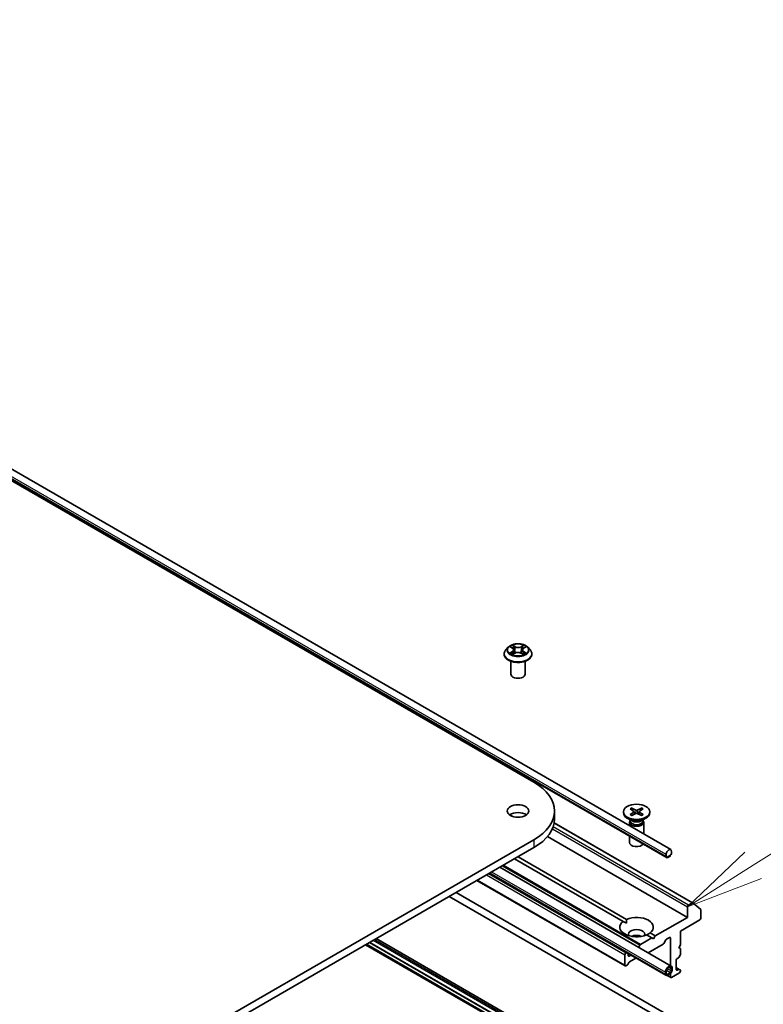
# Model space of a CAD drawing. Units: millimetres. Extents: x 36 to 10067, y 20 to 1846.
# Drawn here: x 865 to 925, y 300 to 379 of the extents above; entities that cross this region are included whole.
import ezdxf

# ---------------------------------------------------------------- set-up
doc = ezdxf.new("R2010")
doc.units = ezdxf.units.MM
doc.header["$LTSCALE"] = 2.5
for name, color, linetype, lineweight in [('Symbol (TK)', 100, 'Continuous', 18), ('Visible (ISO)', 7, 'Continuous', 35), ('Visible Narrow (ISO)', 7, 'Continuous', 25)]:
    doc.layers.add(name, color=color, linetype=linetype, lineweight=lineweight)
doc.styles.add('Note Text (TK2)', font='MS PGothic.ttf')

# ---------------------------------------------------------------- blocks, each defined once
blk = doc.blocks.new('Balloon12')
at = {"layer": 'Symbol (TK)', "color": 100}
for p, q in [((369.682, 124.607), (373.879, 127.254)), ((369.416, 125.03), (367.568, 123.274)), ((369.682, 124.607), (367.568, 123.274)), ((367.568, 123.274), (369.949, 124.184))]:
    blk.add_line(p, q, dxfattribs=at)
at = {"layer": 'Symbol (TK)'}
blk.add_circle((376.41, 128.85), 3, dxfattribs=at)
at = {"layer": 'Symbol (TK)', "color": 7, "insert": (376.41, 128.833), "char_height": 2, "attachment_point": 5, "style": 'Note Text (TK2)'}
blk.add_mtext('3', dxfattribs=at)

msp = doc.modelspace()

# ---------------------------------------------------------------- linework, layer by layer
at = {"layer": 'Visible (ISO)'}
for p, q in [((800.5337, 379.4232), (906.5998, 318.186)), ((917.5778, 312.7747), (808.5202, 375.7391)), ((917.2303, 312.1728), (808.1726, 375.1372)), ((808.2439, 375.088), (917.3016, 312.1235)), ((917.3016, 312.1172), (808.2439, 375.0817)), ((882.3142, 332.3172), (882.2323, 332.2895)), ((904.5328, 329.0233), (904.342, 328.8104)), ((904.7236, 329.049), (904.8854, 328.9507)), ((905.7616, 328.9467), (905.9266, 329.0438)), ((906.1103, 329.0233), (906.3011, 328.8104)), ((904.2061, 328.4707), (904.2061, 328.4835)), ((904.9088, 328.4656), (905.0805, 328.5597)), ((904.9843, 328.8174), (905.0157, 328.5242)), ((905.5556, 328.5575), (905.7242, 328.462)), ((905.6588, 328.8111), (905.6272, 328.5169)), ((906.4369, 328.4707), (906.4369, 328.4835)), ((904.7446, 326.8691), (904.7446, 327.9048)), ((905.8985, 326.8691), (905.8985, 327.9048)), ((904.6576, 315.5702), (904.8515, 315.4583)), ((908.2557, 315.8778), (908.2557, 315.2498)), ((913.7826, 315.814), (913.7826, 315.7365)), ((914.3114, 316.0406), (914.6263, 315.8483)), ((914.3114, 315.5873), (914.6263, 315.7797)), ((914.4477, 316.1193), (914.7809, 315.9375)), ((914.4477, 315.5086), (914.7809, 315.6904)), ((914.5213, 315.9124), (914.4719, 316.0871)), ((914.6497, 315.8171), (914.6698, 315.6298)), ((915.2328, 316.1193), (914.8997, 315.9375)), ((915.2328, 315.5086), (914.8997, 315.6904)), ((915.0308, 315.8171), (915.0107, 315.6298)), ((915.3692, 316.0406), (915.0543, 315.8483)), ((915.3692, 315.5873), (915.0543, 315.7797)), ((915.2087, 316.0871), (915.1592, 315.9124)), ((915.898, 315.814), (915.898, 315.7365)), ((908.2267, 314.9194), (919.3407, 308.5028)), ((914.474, 315.0844), (914.0924, 315.3047)), ((914.2634, 314.9818), (914.2634, 314.6883)), ((914.3223, 315.1327), (914.3006, 315.0995)), ((914.3223, 315.1719), (914.3223, 315.0781)), ((915.2065, 315.0844), (915.5882, 315.3047)), ((915.3582, 315.1719), (915.3582, 315.0781)), ((915.3582, 315.1327), (915.3799, 315.0995)), ((915.4172, 314.9818), (915.4172, 314.0221)), ((906.5998, 313.5697), (800.5337, 252.3324)), ((907.6861, 313.8218), (918.9197, 307.336)), ((914.2634, 313.8713), (914.2634, 313.3498)), ((800.5337, 251.7043), (906.5998, 312.9416)), ((917.2064, 312.3826), (917.2064, 312.2256)), ((917.288, 312.1785), (917.5599, 312.3355)), ((917.6415, 312.4768), (917.6415, 312.6338)), ((913.7622, 307.0163), (905.0496, 312.0466)), ((905.3215, 312.2036), (914.0341, 307.1734)), ((917.5463, 312.2648), (917.3016, 312.1235)), ((917.3016, 312.1172), (917.5463, 312.2586)), ((917.3016, 312.1235), (917.3016, 312.1172)), ((917.5463, 312.2648), (917.4919, 312.2962)), ((917.5463, 312.2586), (917.5463, 312.2648)), ((914.0483, 304.4959), (903.0098, 310.8689)), ((903.0133, 310.871), (917.1918, 302.685)), ((903.8622, 311.3611), (917.6162, 303.4202)), ((913.9123, 303.4362), (902.0242, 310.2999)), ((922.9312, 296.2898), (900.3446, 309.3302)), ((922.3873, 295.9757), (899.8007, 309.0161)), ((919.3022, 308.4989), (919.0013, 308.3252)), ((919.344, 308.5005), (919.995, 307.9743)), ((918.9197, 308.1839), (918.9197, 307.336)), ((920.0076, 307.2732), (920.0076, 307.9414)), ((914.0244, 306.865), (913.7622, 307.0163)), ((918.9197, 307.336), (916.3361, 305.8443)), ((918.3758, 306.2369), (919.926, 307.1319)), ((915.9184, 306.0855), (916.3361, 305.8443)), ((918.3758, 305.1378), (918.3758, 306.2369)), ((893.3959, 305.3183), (917.7503, 291.2573)), ((893.4013, 305.3215), (917.7557, 291.2605)), ((918.22, 291.6092), (893.9355, 305.6299)), ((916.0641, 305.6873), (915.146, 305.1573)), ((916.0641, 305.6873), (915.6464, 305.9285)), ((916.2001, 305.6088), (916.0641, 305.6873)), ((916.3361, 305.8443), (916.2001, 305.6088)), ((917.1961, 305.5282), (917.0263, 305.2341)), ((917.2538, 305.5891), (917.4783, 305.7187)), ((917.5599, 305.6716), (917.5599, 303.4527)), ((917.7956, 290.8741), (893.0867, 305.1398)), ((893.1511, 305.177), (917.7503, 290.9747)), ((913.9906, 304.4902), (913.97, 304.4783)), ((914.0483, 304.4959), (914.1365, 304.445)), ((915.0002, 304.9436), (915.0883, 305.0964)), ((916.9686, 305.1732), (915.7743, 304.4837)), ((918.2398, 304.9022), (918.3758, 305.1378)), ((918.3758, 304.8237), (918.2398, 304.9022)), ((918.3758, 304.3917), (918.3758, 304.8237)), ((913.8884, 304.337), (913.8884, 303.4891)), ((914.2181, 303.7146), (914.1299, 303.5619)), ((914.1604, 304.2742), (914.1604, 304.3922)), ((914.3814, 304.3076), (914.242, 304.2271)), ((914.7894, 304.0721), (914.2758, 303.7755)), ((918.0223, 303.1436), (918.0223, 303.8973)), ((918.1038, 304.0386), (918.206, 304.0976)), ((918.3519, 304.3113), (918.2637, 304.1585)), ((914.0722, 303.501), (913.97, 303.442)), ((917.152, 302.9301), (917.152, 302.7731)), ((917.2064, 302.8045), (917.2064, 302.9615)), ((917.5599, 302.9144), (917.288, 302.7574)), ((917.288, 302.6945), (917.5599, 302.8516)), ((917.5599, 302.8516), (917.5599, 302.5627)), ((917.6415, 303.2127), (917.6415, 303.0557)), ((917.6415, 302.5155), (918.2942, 302.8924)), ((917.6959, 303.0871), (917.6959, 303.2441)), ((918.2637, 303.1612), (918.0223, 303.3006)), ((918.206, 303.1555), (918.1038, 303.0965)), ((918.2637, 303.1612), (918.3519, 303.1103)), ((918.3758, 303.0337), (918.3758, 303.0575)), ((917.2753, 302.6879), (917.5838, 302.5098))]:
    msp.add_line(p, q, dxfattribs=at)
for centre, major_axis, start_param, end_param in [((905.3215, 326.8691), (-0.5769, 0), 0, 3.1415927), ((902.6019, 315.8778), (5.6538, 0), 5.4977871, 7.0685835), ((905.3215, 315.2498), (-0.8654, 0), 3.8212665, 5.6035115), ((914.8403, 315.7365), (1.0577, 0), 3.1415927, 6.2831853), ((914.5634, 315.814), (0.0865, 0), 5.5259224, 7.0404483), ((914.8403, 315.9738), (0.0865, 0), 3.955126, 5.4696519), ((914.8403, 315.6541), (-0.0865, 0), 3.955126, 5.4696519), ((915.1172, 315.814), (-0.0865, 0), 5.5259224, 7.0404483), ((902.6019, 315.2498), (5.6538, 0), 5.4977871, 6.2831853), ((914.8403, 314.9818), (0.5769, 0), 2.7802255, 6.6445524), ((914.8403, 315.0781), (0.5179, 0), 3.1415927, 6.2831853), ((914.8403, 315.2958), (-0.5179, 0), 0.7853982, 2.3561945), ((914.8403, 313.3498), (0.5769, 0), 3.1415927, 5.909304), ((917.4239, 312.5082), (0.1538, 0.2665), 5.4977871, 8.6393798), ((917.5599, 312.4297), (0.0577, 0.0999), 3.9269908, 5.4977871), ((917.288, 312.2727), (-0.0577, -0.0999), 5.4977871, 7.0685835), ((919.3022, 308.4361), (0.0385, 0.0666), 6.1925254, 7.0685835), ((919.0013, 308.231), (0.0577, 0.0999), 0.7853982, 2.3561945), ((919.9532, 307.9099), (0.0385, 0.0666), 5.4977871, 6.1925254), ((914.8403, 306.5509), (-1.3462, 0), 5.6411347, 8.4960322), ((914.8403, 306.5509), (1.3462, 0), 5.6411347, 8.4960322), ((919.926, 307.2261), (-0.0577, -0.0999), 0.7853982, 2.3561945), ((914.8403, 305.9857), (0.6538, 0), 5.9439605, 9.7640027), ((914.8403, 305.5146), (-0.6538, 0), 4.0406381, 5.3841399), ((916.9686, 305.2674), (-0.0577, -0.0999), 0.7853982, 1.5707963), ((917.2538, 305.4949), (-0.0577, -0.0999), 3.9269908, 4.712389), ((917.4783, 305.6245), (0.0577, 0.0999), 5.4977871, 7.0685835), ((913.97, 304.3841), (0.0577, 0.0999), 0.7853982, 2.3561945), ((913.9906, 304.396), (0.0577, 0.0999), 0, 0.7853982), ((914.0788, 304.345), (0.0577, 0.0999), 5.4977871, 6.2831853), ((915.0579, 304.9103), (0.0577, 0.0999), 1.5707963, 1.6688224), ((915.146, 305.0631), (0.0577, 0.0999), 0.7853982, 1.5707963), ((914.242, 304.3213), (-0.0577, -0.0999), 5.4977871, 7.0685835), ((914.2758, 303.6813), (-0.0577, -0.0999), 3.9269908, 4.712389), ((918.1038, 303.9444), (-0.0577, -0.0999), 3.9269908, 5.4977871), ((918.206, 304.1918), (-0.0577, -0.0999), 0.7853982, 1.5707963), ((918.2942, 304.3446), (-0.0577, -0.0999), 1.5707963, 2.3561945), ((913.97, 303.5362), (-0.0577, -0.0999), 5.4977871, 7.0685835), ((914.0722, 303.5952), (-0.0577, -0.0999), 0.7853982, 1.5707963), ((917.4239, 303.0871), (0.1923, 0.3331), 5.4977871, 8.6393798), ((917.4239, 303.0871), (0.1538, 0.2665), 5.4977871, 8.6393798), ((917.5599, 303.0086), (0.0962, 0.1665), 3.9269908, 5.4977871), ((917.5599, 303.0086), (-0.0577, -0.0999), 0.7853982, 2.3561945), ((918.1038, 303.1907), (-0.0577, -0.0999), 5.4977871, 7.0685835), ((918.206, 303.0613), (0.0577, 0.0999), 0, 0.7853982), ((918.2942, 302.9866), (-0.0577, -0.0999), 0.7853982, 2.3561945), ((918.2942, 303.0104), (0.0577, 0.0999), 5.4977871, 6.2831853), ((917.288, 302.8516), (-0.0962, -0.1665), 5.4977871, 7.0685835), ((917.288, 302.8516), (-0.0577, -0.0999), 5.4977871, 7.0685835), ((917.6415, 302.6098), (-0.0577, -0.0999), 5.4977871, 7.0685835)]:
    msp.add_ellipse(centre, major_axis=major_axis, ratio=0.5773503, start_param=start_param, end_param=end_param, dxfattribs=at)
for centre, major_axis in [((905.3215, 315.8778), (0.8654, 0)), ((914.8403, 315.814), (1.0577, 0))]:
    msp.add_ellipse(centre, major_axis=major_axis, ratio=0.5773503, dxfattribs=at)
for points, degree in [([(882.2323, 332.2895), (882.2201, 332.2854), (882.2081, 332.2806), (882.1964, 332.2753)], 3), ([(914.0341, 307.1734), (914.0244, 307.0107), (914.0244, 306.865)], 2), ([(915.6562, 305.9229), (915.7824, 305.9957), (915.9184, 306.0855)], 2)]:
    msp.add_open_spline(points, degree=degree, dxfattribs=at)
for points, knots in [([(883.5911, 331.58), (883.5933, 331.572), (883.5953, 331.564), (883.6056, 331.5221), (883.6123, 331.4883), (883.6172, 331.455)], [5.93289511, 5.93289511, 5.93289511, 5.93289511, 5.96416262, 5.96416262, 6.09758392, 6.09758392, 6.09758392, 6.09758392]), ([(906.1103, 329.0233), (906.0631, 329.0759), (906.0032, 329.1221), (905.8617, 329.2016), (905.7794, 329.2344), (905.6025, 329.2821), (905.5082, 329.2972), (905.3169, 329.3088), (905.22, 329.3054), (905.0326, 329.2805), (904.942, 329.2589), (904.7756, 329.1989), (904.6998, 329.1604), (904.5968, 329.0866), (904.5623, 329.0562), (904.5328, 329.0233)], [1.2710115, 1.2710115, 1.2710115, 1.2710115, 1.5920244, 1.5920244, 1.926453, 1.926453, 2.2595305, 2.2595305, 2.5908439, 2.5908439, 2.9225798, 2.9225798, 3.2565578, 3.2565578, 3.4574709, 3.4574709, 3.4574709, 3.4574709]), ([(904.9843, 328.8174), (904.9832, 328.8278), (904.9808, 328.838), (904.9737, 328.858), (904.969, 328.8678), (904.9574, 328.8866), (904.9506, 328.8956), (904.935, 328.9129), (904.9263, 328.9211), (904.907, 328.9366), (904.8966, 328.9439), (904.8854, 328.9507)], [0.85534825, 0.85534825, 0.85534825, 0.85534825, 0.99494721, 0.99494721, 1.13454616, 1.13454616, 1.27414512, 1.27414512, 1.41374408, 1.41374408, 1.55334303, 1.55334303, 1.55334303, 1.55334303]), ([(905.7616, 328.9467), (905.75, 328.9399), (905.7391, 328.9325), (905.7191, 328.9168), (905.71, 328.9084), (905.6938, 328.8909), (905.6867, 328.8817), (905.6746, 328.8625), (905.6697, 328.8526), (905.6624, 328.8321), (905.6599, 328.8216), (905.6588, 328.8111)], [3.15904595, 3.15904595, 3.15904595, 3.15904595, 3.3018636, 3.3018636, 3.44468124, 3.44468124, 3.58749889, 3.58749889, 3.73031654, 3.73031654, 3.87313419, 3.87313419, 3.87313419, 3.87313419]), ([(904.342, 328.8104), (904.3248, 328.7912), (904.309, 328.7714), (904.2806, 328.7305), (904.2679, 328.7095), (904.2459, 328.6664), (904.2366, 328.6443), (904.2215, 328.5993), (904.2158, 328.5764), (904.2081, 328.5302), (904.2061, 328.5068), (904.2061, 328.4835)], [3.45747093, 3.45747093, 3.45747093, 3.45747093, 3.55298426, 3.55298426, 3.64849758, 3.64849758, 3.7440109, 3.7440109, 3.83952422, 3.83952422, 3.93503755, 3.93503755, 3.93503755, 3.93503755]), ([(904.2061, 328.4707), (904.2061, 328.4019), (904.2243, 328.3333), (904.2946, 328.2019), (904.3481, 328.1394), (904.486, 328.0259), (904.5717, 327.9755), (904.7655, 327.8932), (904.8737, 327.8614), (905.1012, 327.8196), (905.2205, 327.8095), (905.4583, 327.8117), (905.5768, 327.824), (905.8015, 327.87), (905.9077, 327.9037), (906.0973, 327.9896), (906.1806, 328.0419), (906.3151, 328.1605), (906.3665, 328.2269), (906.4238, 328.3535), (906.4369, 328.4121), (906.4369, 328.4707)], [3.9350375, 3.9350375, 3.9350375, 3.9350375, 4.2347481, 4.2347481, 4.5471591, 4.5471591, 4.8716521, 4.8716521, 5.1973801, 5.1973801, 5.5221306, 5.5221306, 5.8464854, 5.8464854, 6.1713195, 6.1713195, 6.4971169, 6.4971169, 6.821032, 6.821032, 7.0766302, 7.0766302, 7.0766302, 7.0766302]), ([(904.7916, 328.5479), (904.7984, 328.5421), (904.8058, 328.5363), (904.8217, 328.5247), (904.8302, 328.5189), (904.8483, 328.5075), (904.8579, 328.5018), (904.8781, 328.4907), (904.8887, 328.4853), (904.906, 328.477), (904.9125, 328.4741), (904.9191, 328.4712)], [4.53479619, 4.53479619, 4.53479619, 4.53479619, 4.60498301, 4.60498301, 4.67516983, 4.67516983, 4.74535665, 4.74535665, 4.81554347, 4.81554347, 4.855305, 4.855305, 4.855305, 4.855305]), ([(905.5556, 328.5575), (905.5301, 328.5719), (905.5011, 328.5839), (905.4386, 328.6022), (905.4051, 328.6085), (905.3363, 328.615), (905.3012, 328.6151), (905.2323, 328.6093), (905.1986, 328.6033), (905.1356, 328.5856), (905.1063, 328.5739), (905.0805, 328.5597)], [1.5882496, 1.5882496, 1.5882496, 1.5882496, 1.8954276, 1.8954276, 2.2026055, 2.2026055, 2.5097835, 2.5097835, 2.8169614, 2.8169614, 3.1241394, 3.1241394, 3.1241394, 3.1241394]), ([(905.7149, 328.4672), (905.722, 328.4702), (905.7289, 328.4733), (905.7469, 328.4816), (905.7577, 328.487), (905.7784, 328.498), (905.7882, 328.5036), (905.8068, 328.5149), (905.8155, 328.5207), (905.8319, 328.5323), (905.8396, 328.5381), (905.8467, 328.5438)], [6.13815069, 6.13815069, 6.13815069, 6.13815069, 6.1801144, 6.1801144, 6.25022756, 6.25022756, 6.32034072, 6.32034072, 6.39045387, 6.39045387, 6.46056703, 6.46056703, 6.46056703, 6.46056703]), ([(906.4369, 328.4835), (906.4369, 328.5068), (906.435, 328.5302), (906.4273, 328.5764), (906.4216, 328.5993), (906.4065, 328.6443), (906.3972, 328.6664), (906.3752, 328.7095), (906.3625, 328.7305), (906.334, 328.7714), (906.3183, 328.7912), (906.3011, 328.8104)], [0.79344489, 0.79344489, 0.79344489, 0.79344489, 0.88895822, 0.88895822, 0.98447154, 0.98447154, 1.07998486, 1.07998486, 1.17549818, 1.17549818, 1.27101151, 1.27101151, 1.27101151, 1.27101151]), ([(914.3114, 315.5873), (914.3147, 315.5894), (914.3188, 315.5908), (914.3251, 315.5914), (914.3286, 315.5907), (914.3318, 315.5889), (914.3323, 315.5885), (914.3329, 315.5881)], [0.0151653677, 0.0151653677, 0.0151653677, 0.0151653677, 0.0189753085, 0.0189753085, 0.0227334537, 0.0227334537, 0.0235838506, 0.0235838506, 0.0235838506, 0.0235838506]), ([(914.4586, 315.5145), (914.4509, 315.5179), (914.4433, 315.5214), (914.4261, 315.5296), (914.4166, 315.5345), (914.3982, 315.5445), (914.3893, 315.5496), (914.3721, 315.5602), (914.3638, 315.5656), (914.3479, 315.5767), (914.3402, 315.5823), (914.3329, 315.5881)], [3.00357771, 3.00357771, 3.00357771, 3.00357771, 3.05007363, 3.05007363, 3.11129068, 3.11129068, 3.17250772, 3.17250772, 3.23372476, 3.23372476, 3.2949418, 3.2949418, 3.2949418, 3.2949418]), ([(914.4477, 316.1193), (914.4513, 316.1174), (914.4554, 316.1141), (914.4617, 316.1074), (914.465, 316.1028), (914.4691, 316.0951), (914.4708, 316.0909), (914.4719, 316.0871)], [0.015165368, 0.015165368, 0.015165368, 0.015165368, 0.018975309, 0.018975309, 0.022733454, 0.022733454, 0.025767724, 0.025767724, 0.025767724, 0.025767724]), ([(915.2087, 316.0871), (915.2098, 316.0909), (915.2115, 316.0951), (915.2156, 316.1028), (915.2189, 316.1074), (915.2252, 316.1141), (915.2293, 316.1174), (915.2328, 316.1193)], [0.034618354, 0.034618354, 0.034618354, 0.034618354, 0.037652624, 0.037652624, 0.04141077, 0.04141077, 0.045220711, 0.045220711, 0.045220711, 0.045220711]), ([(915.3476, 315.5881), (915.3403, 315.5823), (915.3327, 315.5767), (915.3168, 315.5656), (915.3085, 315.5602), (915.2913, 315.5496), (915.2823, 315.5445), (915.2639, 315.5345), (915.2545, 315.5296), (915.2373, 315.5214), (915.2297, 315.5179), (915.222, 315.5145)], [1.41744718, 1.41744718, 1.41744718, 1.41744718, 1.47866422, 1.47866422, 1.53988126, 1.53988126, 1.6010983, 1.6010983, 1.66231535, 1.66231535, 1.70881127, 1.70881127, 1.70881127, 1.70881127]), ([(915.3477, 315.5881), (915.3482, 315.5885), (915.3488, 315.5889), (915.3519, 315.5907), (915.3554, 315.5914), (915.3618, 315.5908), (915.3658, 315.5894), (915.3692, 315.5873)], [0.0368022275, 0.0368022275, 0.0368022275, 0.0368022275, 0.0376526245, 0.0376526245, 0.0414107697, 0.0414107697, 0.0452207105, 0.0452207105, 0.0452207105, 0.0452207105])]:
    msp.add_open_spline(points, degree=3, knots=knots, dxfattribs=at)
at = {"layer": 'Visible Narrow (ISO)'}
for p, q in [((917.2064, 312.3826), (808.1487, 375.347)), ((917.2064, 312.2256), (808.1487, 375.19)), ((904.6688, 329.0755), (904.8754, 328.95)), ((905.0969, 329.0759), (904.8829, 329.1971)), ((904.949, 329.1299), (905.0835, 329.0536)), ((905.0835, 329.0536), (905.0639, 328.7814)), ((905.7707, 329.193), (905.5533, 329.0737)), ((905.5665, 329.0514), (905.7032, 329.1264)), ((905.5665, 329.0514), (905.5858, 328.7789)), ((905.7713, 328.9458), (905.9814, 329.0694)), ((904.8717, 328.6865), (904.6617, 328.5629)), ((904.7534, 328.5867), (904.8854, 328.6644)), ((904.8723, 328.4393), (905.0897, 328.5586)), ((904.8854, 328.6644), (904.8989, 328.4804)), ((905.5461, 328.5565), (905.7602, 328.4352)), ((905.7538, 328.6604), (905.7402, 328.4786)), ((905.7538, 328.6604), (905.8836, 328.5815)), ((905.9742, 328.5568), (905.7677, 328.6823)), ((914.6263, 315.7797), (914.6387, 315.6128)), ((914.7809, 315.9375), (914.7628, 315.6805)), ((914.8997, 315.9375), (914.9178, 315.6805)), ((915.0543, 315.7797), (915.0418, 315.6128)), ((908.2224, 314.8959), (919.3022, 308.4989)), ((908.08, 314.4422), (918.9197, 308.1839)), ((919.0013, 308.3252), (908.141, 314.5955)), ((906.5998, 313.5697), (906.5998, 312.9416)), ((902.7923, 310.7433), (913.8884, 304.337)), ((913.97, 304.4783), (902.9554, 310.8375)), ((902.976, 310.8494), (913.9906, 304.4902)), ((903.0697, 310.9035), (917.152, 302.7731)), ((903.2057, 310.982), (917.152, 302.9301)), ((915.0002, 304.9436), (903.8735, 311.3676)), ((904.0499, 311.4694), (915.0883, 305.0964)), ((915.146, 305.1573), (904.1315, 311.5165)), ((913.8884, 303.4891), (902.058, 310.3194)), ((917.7557, 291.2762), (893.4149, 305.3293)), ((917.8917, 291.5117), (893.6869, 305.4863)), ((893.8229, 305.5648), (918.0277, 291.5902)), ((917.4783, 305.7187), (917.5599, 305.6716)), ((917.7557, 290.9621), (893.143, 305.1723)), ((914.242, 304.2271), (914.1604, 304.2742)), ((917.2348, 303.1021), (917.5599, 302.9144)), ((917.3164, 303.2434), (917.6415, 303.0557)), ((917.4239, 303.3383), (917.6415, 303.2127)), ((918.0223, 303.2616), (918.206, 303.1555)), ((918.1038, 303.0965), (918.0223, 303.1436)), ((917.2064, 302.8045), (917.288, 302.7574)), ((917.5599, 302.5627), (917.3097, 302.7071))]:
    msp.add_line(p, q, dxfattribs=at)
for centre, major_axis, ratio, start_param, end_param in [((882.6484, 331.4434), (-0.4735, 0.8202), 0.5773503, 5.9917832, 6.168242), ((882.5853, 331.407), (-0.4356, 0.7544), 0.5773503, 5.058602, 5.9369723), ((882.6484, 331.4434), (-0.4735, 0.8202), 0.5773503, 4.7575454, 5.0037911), ((883.0006, 331.6467), (0.4331, -0.7502), 0.5773503, 1.019781, 1.1834646), ((905.3215, 328.7876), (-0.8881, 0), 0.5773503, 5.8056187, 9.9023446), ((905.3215, 328.8162), (-0.7923, 0), 0.5773503, 5.2990559, 5.6804249), ((905.3215, 328.7289), (0.6201, 0), 0.5773503, 2.1682476, 2.4139191), ((904.6372, 328.8193), (0.3285, 0), 0.5773503, 5.5071937, 7.0430834), ((904.8754, 328.9343), (0.01, 0.0164), 0.5918834, 0, 0.7984775), ((904.9355, 329.1233), (-0.0158, -0.011), 0.1886836, 1.0487897, 2.4439719), ((904.9824, 329.0237), (-0.0185, -0.0051), 0.2212168, 3.8450841, 5.2005072), ((905.0969, 329.0602), (-0.0095, -0.0167), 0.5718939, 3.9223316, 5.4058614), ((905.327, 329.1969), (0.3477, 0), 0.5773503, 3.9363974, 5.4722871), ((905.327, 329.2112), (-0.3285, 0), 0.5773503, 0.7948047, 2.3306945), ((905.5533, 329.058), (0.0092, -0.0169), 0.5624417, 0.8850936, 2.3686235), ((906.0058, 328.813), (-0.3285, 0), 0.5773503, 5.5071937, 7.0430834), ((905.6686, 329.0205), (-0.0185, 0.0052), 0.2246379, 4.211281, 5.5667041), ((905.3215, 328.7289), (0.6201, 0), 0.5773503, 0.7142576, 0.9572516), ((905.7164, 329.1197), (-0.0156, 0.0112), 0.1812312, 0.7085404, 2.1037226), ((905.7713, 328.9301), (-0.0098, 0.0166), 0.5827555, 5.4930394, 6.2831853), ((905.3215, 328.8162), (-0.7923, 0), 0.5773503, 3.7282596, 4.1096286), ((905.3215, 328.5177), (-1.103, 0), 0.5773503, 5.8056187, 9.9023446), ((905.3215, 328.4835), (-1.1154, 0), 0.5773503, 0, 3.1415927), ((905.3215, 328.4707), (1.1154, 0), 0.5773503, 3.1415927, 6.2831853), ((905.3215, 328.8162), (0.7923, 0), 0.5773503, 3.7282596, 4.1096286), ((904.767, 328.5803), (-0.0038, -0.0189), 0.775702, 4.5248789, 5.9200611), ((904.8231, 328.5401), (-0.0163, -0.0102), 0.7273615, 5.1552974, 5.7869968), ((904.8717, 328.6708), (0.0098, -0.0166), 0.5827555, 0.8679169, 2.3514468), ((904.6372, 328.805), (0.3477, 0), 0.5773503, 5.5071937, 6.3450887), ((905.0505, 328.7748), (-0.0185, -0.0051), 0.2211833, 3.8450775, 5.1961234), ((905.0897, 328.5429), (-0.0092, 0.0169), 0.5624417, 5.5102161, 6.2831853), ((905.316, 328.4211), (0.3285, 0), 0.5773503, 0.7948047, 2.3306945), ((905.5461, 328.5408), (0.0095, 0.0167), 0.5718939, 0, 0.7807389), ((905.599, 328.7723), (-0.0185, 0.0052), 0.2246048, 4.215665, 5.5667109), ((906.0058, 328.7986), (-0.3477, 0), 0.5773503, 6.221282, 7.0430834), ((905.7677, 328.6666), (-0.01, -0.0164), 0.5918834, 3.9400701, 5.4236), ((905.3215, 328.8162), (0.7923, 0), 0.5773503, 5.2990559, 5.6804249), ((905.8144, 328.5355), (-0.0164, 0.0101), 0.7320968, 3.660548, 4.2531479), ((905.8698, 328.5752), (0.0036, -0.0189), 0.7837753, 0.3590878, 1.7542699), ((914.8403, 315.814), (-0.6587, 0), 0.5773503, 5.3508571, 5.6447172), ((914.8403, 315.814), (0.6587, 0), 0.5773503, 3.7800608, 4.0739208), ((914.8403, 315.7964), (0.6239, 0), 0.5773503, 2.2024679, 2.4790111), ((914.8403, 315.7964), (0.6239, 0), 0.5773503, 0.6625816, 0.9391247), ((914.8403, 315.814), (-0.6587, 0), 0.5773503, 3.7800608, 4.0739208), ((914.8403, 315.814), (0.6587, 0), 0.5773503, 5.3508571, 5.6447172)]:
    msp.add_ellipse(centre, major_axis=major_axis, ratio=ratio, start_param=start_param, end_param=end_param, dxfattribs=at)
msp.add_ellipse((905.3215, 328.8162), major_axis=(0.8236, 0), ratio=0.5773503, dxfattribs=at)
for points, knots in [([(904.7608, 329.0264), (904.7576, 329.03), (904.7542, 329.0335), (904.7424, 329.044), (904.7333, 329.0502), (904.7152, 329.0601), (904.7063, 329.0641), (904.6879, 329.0707), (904.6783, 329.0734), (904.6688, 329.0755)], [0.001781363, 0.001781363, 0.001781363, 0.001781363, 0.005934038, 0.005934038, 0.0154285, 0.0154285, 0.023744988, 0.023744988, 0.032394303, 0.032394303, 0.032394303, 0.032394303]), ([(904.6688, 329.0755), (904.6774, 329.0722), (904.6861, 329.0685), (904.703, 329.0606), (904.7111, 329.0563), (904.7206, 329.0508), (904.7221, 329.0499), (904.7236, 329.049)], [-0.032394303, -0.032394303, -0.032394303, -0.032394303, -0.023744988, -0.023744988, -0.0154285, -0.0154285, -0.013820546, -0.013820546, -0.013820546, -0.013820546]), ([(904.949, 329.1299), (904.9427, 329.136), (904.9367, 329.1424), (904.9214, 329.1585), (904.9124, 329.1682), (904.8966, 329.1843), (904.8897, 329.191), (904.8829, 329.1971)], [-0.032055974, -0.032055974, -0.032055974, -0.032055974, -0.02365019, -0.02365019, -0.010200936, -0.010200936, 0.000338329, 0.000338329, 0.000338329, 0.000338329]), ([(904.8829, 329.1971), (904.8871, 329.1904), (904.8913, 329.1827), (904.9014, 329.1635), (904.9074, 329.1516), (904.919, 329.1312), (904.9239, 329.1231), (904.9295, 329.1153)], [-0.000338329, -0.000338329, -0.000338329, -0.000338329, 0.010200936, 0.010200936, 0.02365019, 0.02365019, 0.032055974, 0.032055974, 0.032055974, 0.032055974]), ([(904.9295, 329.1153), (904.9391, 329.1018), (904.9477, 329.0873), (904.9623, 329.0568), (904.9683, 329.0409), (904.9727, 329.0249)], [-0.028982846, -0.028982846, -0.028982846, -0.028982846, -0.014585063, -0.014585063, 0, 0, 0, 0]), ([(904.9958, 329.0302), (904.991, 329.0478), (904.9845, 329.0654), (904.9686, 329.099), (904.9593, 329.115), (904.949, 329.1299)], [0, 0, 0, 0, 0.014585063, 0.014585063, 0.028982846, 0.028982846, 0.028982846, 0.028982846]), ([(904.9727, 329.0249), (904.9841, 328.9834), (904.9954, 328.942), (905.0182, 328.859), (905.0295, 328.8176), (905.0409, 328.7761)], [-0.068779854, -0.068779854, -0.068779854, -0.068779854, -0.034389927, -0.034389927, 0, 0, 0, 0]), ([(905.0639, 328.7814), (905.0526, 328.8228), (905.0412, 328.8643), (905.0185, 328.9473), (905.0072, 328.9887), (904.9958, 329.0302)], [0, 0, 0, 0, 0.034389927, 0.034389927, 0.068779854, 0.068779854, 0.068779854, 0.068779854]), ([(905.6554, 329.0271), (905.6438, 328.9858), (905.6322, 328.9444), (905.609, 328.8617), (905.5974, 328.8203), (905.5858, 328.7789)], [0, 0, 0, 0, 0.034389927, 0.034389927, 0.068779854, 0.068779854, 0.068779854, 0.068779854]), ([(905.6088, 328.7735), (905.6205, 328.8148), (905.6321, 328.8562), (905.6553, 328.9389), (905.6669, 328.9803), (905.6785, 329.0216)], [-0.068779854, -0.068779854, -0.068779854, -0.068779854, -0.034389927, -0.034389927, 0, 0, 0, 0]), ([(905.7032, 329.1264), (905.6926, 329.1115), (905.683, 329.0954), (905.6669, 329.062), (905.6603, 329.0446), (905.6554, 329.0271)], [0, 0, 0, 0, 0.014491423, 0.014491423, 0.028982846, 0.028982846, 0.028982846, 0.028982846]), ([(905.6785, 329.0216), (905.683, 329.0375), (905.6891, 329.0533), (905.704, 329.0836), (905.7128, 329.0981), (905.7226, 329.1116)], [-0.028982846, -0.028982846, -0.028982846, -0.028982846, -0.014491423, -0.014491423, 0, 0, 0, 0]), ([(905.7707, 329.193), (905.765, 329.188), (905.7592, 329.1827), (905.7478, 329.1716), (905.7421, 329.1659), (905.7299, 329.1534), (905.7233, 329.1465), (905.7121, 329.1351), (905.7077, 329.1307), (905.7032, 329.1264)], [-0.032394303, -0.032394303, -0.032394303, -0.032394303, -0.023744988, -0.023744988, -0.0154285, -0.0154285, -0.005934038, -0.005934038, 0, 0, 0, 0]), ([(905.7226, 329.1116), (905.7266, 329.1171), (905.7303, 329.1227), (905.7392, 329.1372), (905.7441, 329.1459), (905.7525, 329.1614), (905.7562, 329.1683), (905.7635, 329.1814), (905.7671, 329.1875), (905.7707, 329.193)], [0, 0, 0, 0, 0.005934038, 0.005934038, 0.0154285, 0.0154285, 0.023744988, 0.023744988, 0.032394303, 0.032394303, 0.032394303, 0.032394303]), ([(905.9814, 329.0694), (905.9698, 329.067), (905.958, 329.0636), (905.9321, 329.0536), (905.9181, 329.0463), (905.8998, 329.0323), (905.8942, 329.0273), (905.8893, 329.0218)], [-0.000338329, -0.000338329, -0.000338329, -0.000338329, 0.010200936, 0.010200936, 0.02365019, 0.02365019, 0.030022431, 0.030022431, 0.030022431, 0.030022431]), ([(905.9266, 329.0438), (905.934, 329.0482), (905.9417, 329.0522), (905.96, 329.061), (905.9708, 329.0655), (905.9814, 329.0694)], [-0.018051314, -0.018051314, -0.018051314, -0.018051314, -0.010200936, -0.010200936, 0.000338329, 0.000338329, 0.000338329, 0.000338329]), ([(904.7534, 328.5867), (904.7469, 328.5855), (904.7397, 328.5842), (904.7199, 328.5802), (904.7069, 328.5771), (904.683, 328.5703), (904.6723, 328.5668), (904.6617, 328.5629)], [-0.032055974, -0.032055974, -0.032055974, -0.032055974, -0.02365019, -0.02365019, -0.010200936, -0.010200936, 0.000338329, 0.000338329, 0.000338329, 0.000338329]), ([(904.6617, 328.5629), (904.6733, 328.5653), (904.6851, 328.5668), (904.711, 328.5684), (904.7249, 328.568), (904.7452, 328.566), (904.7523, 328.5649), (904.7583, 328.5637)], [-0.000338329, -0.000338329, -0.000338329, -0.000338329, 0.010200936, 0.010200936, 0.02365019, 0.02365019, 0.032055974, 0.032055974, 0.032055974, 0.032055974]), ([(904.8094, 328.5465), (904.8027, 328.5574), (904.7944, 328.5664), (904.7754, 328.5799), (904.7648, 328.5844), (904.7534, 328.5867)], [0, 0, 0, 0, 0.014585063, 0.014585063, 0.028982846, 0.028982846, 0.028982846, 0.028982846]), ([(904.7583, 328.5637), (904.7686, 328.5618), (904.7781, 328.5577), (904.7883, 328.5505), (904.7899, 328.5492), (904.7916, 328.5479)], [-0.028982846, -0.028982846, -0.028982846, -0.028982846, -0.014585063, -0.014585063, -0.011724219, -0.011724219, -0.011724219, -0.011724219]), ([(904.9154, 328.4692), (904.9133, 328.4693), (904.9113, 328.4693), (904.9038, 328.4685), (904.899, 328.4666), (904.8906, 328.4612), (904.8868, 328.4579), (904.8795, 328.4497), (904.8759, 328.4448), (904.8723, 328.4393)], [0.002558535, 0.002558535, 0.002558535, 0.002558535, 0.005934038, 0.005934038, 0.0154285, 0.0154285, 0.023744988, 0.023744988, 0.032394303, 0.032394303, 0.032394303, 0.032394303]), ([(904.8723, 328.4393), (904.8781, 328.4443), (904.8838, 328.449), (904.8953, 328.4574), (904.9009, 328.4611), (904.9074, 328.4648), (904.9081, 328.4652), (904.9088, 328.4656)], [-0.032394303, -0.032394303, -0.032394303, -0.032394303, -0.023744988, -0.023744988, -0.0154285, -0.0154285, -0.014385115, -0.014385115, -0.014385115, -0.014385115]), ([(905.0409, 328.7761), (905.0571, 328.7169), (905.0758, 328.6587), (905.101, 328.5924), (905.1047, 328.5829), (905.1084, 328.5735)], [-0.098241255, -0.098241255, -0.098241255, -0.098241255, -0.049120627, -0.049120627, -0.040916912, -0.040916912, -0.040916912, -0.040916912]), ([(905.1269, 328.5811), (905.1235, 328.5902), (905.1202, 328.5993), (905.0967, 328.6649), (905.0792, 328.7227), (905.0639, 328.7814)], [0.041192741, 0.041192741, 0.041192741, 0.041192741, 0.049120627, 0.049120627, 0.098241255, 0.098241255, 0.098241255, 0.098241255]), ([(905.5858, 328.7789), (905.5702, 328.7204), (905.5523, 328.6628), (905.528, 328.596), (905.5241, 328.5855), (905.5201, 328.5751)], [0, 0, 0, 0, 0.049120627, 0.049120627, 0.058294653, 0.058294653, 0.058294653, 0.058294653]), ([(905.5382, 328.5667), (905.5427, 328.5777), (905.5471, 328.5887), (905.5732, 328.6564), (905.5922, 328.7144), (905.6088, 328.7735)], [-0.058727176, -0.058727176, -0.058727176, -0.058727176, -0.049120627, -0.049120627, 0, 0, 0, 0]), ([(905.7602, 328.4352), (905.756, 328.4419), (905.7518, 328.4478), (905.7417, 328.4585), (905.7357, 328.4627), (905.7253, 328.4654), (905.7219, 328.4657), (905.7181, 328.4654)], [-0.000338329, -0.000338329, -0.000338329, -0.000338329, 0.010200936, 0.010200936, 0.02365019, 0.02365019, 0.029735765, 0.029735765, 0.029735765, 0.029735765]), ([(905.7242, 328.462), (905.7294, 328.459), (905.7345, 328.4557), (905.7465, 328.447), (905.7534, 328.4413), (905.7602, 328.4352)], [-0.0178431, -0.0178431, -0.0178431, -0.0178431, -0.010200936, -0.010200936, 0.000338329, 0.000338329, 0.000338329, 0.000338329]), ([(905.8836, 328.5815), (905.8723, 328.5793), (905.8618, 328.5748), (905.8431, 328.5614), (905.835, 328.5525), (905.8283, 328.5418)], [0, 0, 0, 0, 0.014491423, 0.014491423, 0.028982846, 0.028982846, 0.028982846, 0.028982846]), ([(905.8467, 328.5438), (905.8479, 328.5448), (905.8491, 328.5458), (905.8587, 328.5527), (905.8682, 328.5567), (905.8784, 328.5585)], [-0.0166277, -0.0166277, -0.0166277, -0.0166277, -0.014491423, -0.014491423, 0, 0, 0, 0]), ([(905.8784, 328.5585), (905.8825, 328.5593), (905.8873, 328.5601), (905.9007, 328.5617), (905.9098, 328.5623), (905.9279, 328.5625), (905.9368, 328.5621), (905.9552, 328.5603), (905.9648, 328.5589), (905.9742, 328.5568)], [0, 0, 0, 0, 0.005934038, 0.005934038, 0.0154285, 0.0154285, 0.023744988, 0.023744988, 0.032394303, 0.032394303, 0.032394303, 0.032394303]), ([(905.9742, 328.5568), (905.9656, 328.5601), (905.9569, 328.5631), (905.9401, 328.5684), (905.9319, 328.5706), (905.915, 328.575), (905.9063, 328.5769), (905.893, 328.5796), (905.8882, 328.5806), (905.8836, 328.5815)], [-0.032394303, -0.032394303, -0.032394303, -0.032394303, -0.023744988, -0.023744988, -0.0154285, -0.0154285, -0.005934038, -0.005934038, 0, 0, 0, 0])]:
    msp.add_open_spline(points, degree=3, knots=knots, dxfattribs=at)
for points in [[(904.8239, 328.5233), (904.8191, 328.5311), (904.8143, 328.5388), (904.8094, 328.5465)], [(905.8283, 328.5418), (905.824, 328.5347), (905.8196, 328.5277), (905.8152, 328.5206)]]:
    msp.add_open_spline(points, degree=3, dxfattribs=at)

# ---------------------------------------------------------------- block references
at = {"layer": 'Symbol (TK)', "xscale": 2.5, "yscale": 2.5, "zscale": 2.5}
msp.add_blockref('Balloon12', (0, 0), dxfattribs=at)

doc.saveas('drawing.dxf')
